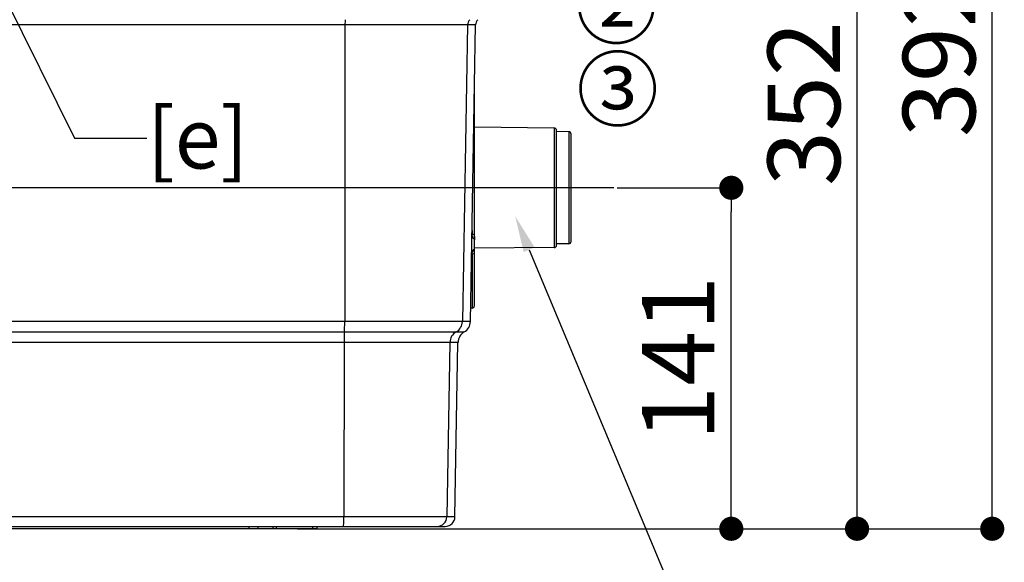
# Model space of a CAD drawing. Units: millimetres. Extents: x 105 to 2890, y 137 to 2051.
# Drawn here: x 1520 to 1927, y 507 to 731 of the extents above; entities that cross this region are included whole.
import ezdxf
from ezdxf import colors
from ezdxf.entities.mleader import LeaderData, LeaderLine
from ezdxf.enums import TextEntityAlignment as Align
from ezdxf.math import Vec2, Vec3

# ---------------------------------------------------------------- set-up
doc = ezdxf.new("R2010")
doc.units = ezdxf.units.MM
doc.linetypes.add('STCENTER', pattern=[17.4625, 12.7, -1.5875, 1.5875, -1.5875])
doc.layers.get('0').update_dxf_attribs({"color": 254})
for name, color, linetype in [('_0-1_中心線', 54, 'Continuous'), ('_0-3_引き出し文字', 210, 'Continuous'), ('_0-4_能力曲線', 22, 'Continuous'), ('_0-5_本体', 7, 'Continuous'), ('_0-6_寸法線', 3, 'Continuous')]:
    doc.layers.add(name, color=color, linetype=linetype)
doc.styles.add('ＭＳ ゴシック', font='MS Gothic.ttf')
doc.dimstyles.new('sunpou kobayashi', dxfattribs={"dimscale": 10, "dimtxt": 3, "dimasz": 1, "dimexe": 0, "dimexo": 2, "dimgap": 0.7, "dimtad": 1, "dimdec": 0, "dimdsep": 46, "dimtxsty": 'ＭＳ ゴシック', "dimblk1": 'DOT', "dimblk2": 'DOT', "dimsah": 1, "dimcen": 0, "dimclrd": 256, "dimclre": 256, "dimclrt": 256, "dimazin": 0, "dimtfac": 1, "dimtdec": 0, "dimtix": 1, "dimtmove": 1, "dimatfit": 3, "dimldrblk": 'DOT', "dimfxl": 0, "dimtolj": 1, "dimtzin": 0, "dimlwd": -1, "dimlwe": -1, "dimarcsym": 0})

# ---------------------------------------------------------------- blocks, each defined once
blk = doc.blocks.new('_Dot')
at = {"color": 0, "linetype": 'ByBlock', "lineweight": -2}
blk.add_line((-0.5, 0), (-1, 0), dxfattribs=at)
at = {"color": 0, "linetype": 'ByBlock', "const_width": 0.5}
blk.add_lwpolyline([(-0.25, 0, 1), (0.25, 0, 1)], format="xyb", close=True, dxfattribs=at)
blk = doc.blocks.new('*D44')
at = {"layer": '_0-6_寸法線', "transparency": 16777216}
for p, q in [((1766.74, 661.78), (1814.01, 661.78)), ((1814.01, 530.78), (1814.01, 651.78)), ((1634.47, 520.78), (1814.01, 520.78))]:
    blk.add_line(p, q, dxfattribs=at)
at = {"layer": 'Defpoints', "color": 0, "linetype": 'STCENTER', "transparency": 16777216}
for p in [(1746.74, 661.78), (1814.01, 661.78), (1614.47, 520.78)]:
    blk.add_point(p, dxfattribs=at)
at = {"layer": '_0-6_寸法線', "linetype": 'STCENTER', "transparency": 16777216, "xscale": 9.999999999999998, "yscale": 9.999999999999998, "zscale": 9.999999999999998}
for p, rotation in [((1814.01, 661.78), 90), ((1814.01, 520.78), 270)]:
    blk.add_blockref('_Dot', p, dxfattribs=dict(at, rotation=rotation))
at = {"layer": '_0-6_寸法線', "linetype": 'STCENTER', "transparency": 16777216, "insert": (1792.01, 591.28), "char_height": 30, "attachment_point": 5, "rotation": 90, "style": 'ＭＳ ゴシック'}
blk.add_mtext('\\A1;141', dxfattribs=at)
blk = doc.blocks.new('*D45')
at = {"layer": '_0-6_寸法線', "transparency": 16777216}
for p, q in [((1666.87, 872.43), (1866.05, 872.43)), ((1866.05, 530.78), (1866.05, 862.43)), ((1634.47, 520.78), (1866.05, 520.78))]:
    blk.add_line(p, q, dxfattribs=at)
at = {"layer": 'Defpoints', "color": 0, "linetype": 'STCENTER', "transparency": 16777216}
for p in [(1646.87, 872.43), (1866.05, 872.43), (1614.47, 520.78)]:
    blk.add_point(p, dxfattribs=at)
at = {"layer": '_0-6_寸法線', "linetype": 'STCENTER', "transparency": 16777216, "xscale": 9.999999999999998, "yscale": 9.999999999999998, "zscale": 9.999999999999998}
for p, rotation in [((1866.05, 872.43), 90), ((1866.05, 520.78), 270)]:
    blk.add_blockref('_Dot', p, dxfattribs=dict(at, rotation=rotation))
at = {"layer": '_0-6_寸法線', "linetype": 'STCENTER', "transparency": 16777216, "insert": (1844.05, 696.61), "char_height": 30, "attachment_point": 5, "rotation": 90, "style": 'ＭＳ ゴシック'}
blk.add_mtext('\\A1;352', dxfattribs=at)
blk = doc.blocks.new('*D46')
at = {"layer": '_0-6_寸法線', "transparency": 16777216}
for p, q in [((1516.03, 912.88), (1921.98, 912.88)), ((1921.98, 530.78), (1921.98, 902.88)), ((1834.05, 520.78), (1921.98, 520.78))]:
    blk.add_line(p, q, dxfattribs=at)
at = {"layer": 'Defpoints', "color": 0, "linetype": 'STCENTER', "transparency": 16777216}
for p in [(1496.03, 912.88), (1921.98, 912.88), (1814.05, 520.78)]:
    blk.add_point(p, dxfattribs=at)
at = {"layer": '_0-6_寸法線', "linetype": 'STCENTER', "transparency": 16777216, "xscale": 9.999999999999998, "yscale": 9.999999999999998, "zscale": 9.999999999999998}
for p, rotation in [((1921.98, 912.88), 90), ((1921.98, 520.78), 270)]:
    blk.add_blockref('_Dot', p, dxfattribs=dict(at, rotation=rotation))
at = {"layer": '_0-6_寸法線', "linetype": 'STCENTER', "transparency": 16777216, "insert": (1899.98, 716.83), "char_height": 30, "attachment_point": 5, "rotation": 90, "style": 'ＭＳ ゴシック'}
blk.add_mtext('\\A1;392', dxfattribs=at)

msp = doc.modelspace()

# ---------------------------------------------------------------- linework, layer by layer
at = {"layer": '_0-1_中心線'}
msp.add_line((1765.38, 661.78), (1222.3, 661.78), dxfattribs=at)
at = {"layer": '_0-5_本体'}
for p, q in [((1708.22, 729.15), (1279.38, 729.15)), ((1654.17, 729.15), (1654.06, 606.44)), ((1704.87, 729.15), (1702.73, 606.44)), ((1706.08, 606.44), (1708.22, 729.15)), ((1707.73, 613.03), (1707.73, 700.87)), ((1740.74, 686.5), (1707.73, 686.78)), ((1740.74, 686.5), (1740.74, 637.07)), ((1741.73, 638.07), (1741.73, 685.5)), ((1746.74, 684.94), (1741.73, 684.99)), ((1746.74, 684.94), (1746.74, 638.62)), ((1747.73, 639.62), (1747.73, 683.94)), ((1706.74, 644.07), (1706.74, 642.51)), ((1707.73, 641.63), (1707.73, 640.2)), ((1740.74, 637.07), (1707.73, 636.78)), ((1746.74, 638.62), (1741.73, 638.58)), ((1706.74, 634.44), (1706.74, 612.03)), ((1707.73, 632.7), (1707.73, 632.65)), ((1707.73, 632.29), (1707.73, 632.3)), ((1706.74, 612.03), (1706.18, 612.02)), ((1706.08, 606.44), (1281.52, 606.44)), ((1284.09, 602.16), (1703.51, 602.16)), ((1700.93, 597.87), (1286.67, 597.87)), ((1653.79, 597.87), (1653.72, 525.71)), ((1697.59, 597.87), (1696.33, 525.71)), ((1699.67, 525.71), (1700.93, 597.87)), ((1699.67, 525.71), (1287.93, 525.71)), ((1291.93, 521.78), (1695.67, 521.78)), ((1614.47, 520.78), (1614.47, 521.78)), ((1618.28, 520.78), (1618.29, 521.78)), ((1624.3, 521.88), (1624.3, 520.68)), ((1625.88, 520.78), (1625.88, 521.78)), ((1625.88, 520.78), (1625.88, 521.78)), ((1640.91, 520.78), (1640.93, 521.78)), ((1642.63, 520.78), (1642.65, 521.78)), ((1642.63, 520.78), (1344.97, 520.78))]:
    msp.add_line(p, q, dxfattribs=at)
for points in [[(1707.73, 640.43), (1707.44, 640.71), (1707.2, 641.01), (1706.97, 641.42), (1706.82, 641.86), (1706.76, 642.18), (1706.74, 642.51)], [(1707.73, 640.43), (1707.46, 640.68), (1707.24, 640.96), (1707.05, 641.26), (1706.9, 641.59), (1706.78, 642.04), (1706.74, 642.51)], [(1706.74, 634.44), (1706.77, 634.84), (1706.89, 635.24), (1707.07, 635.63), (1707.36, 636.02), (1707.73, 636.37)], [(1706.74, 634.44), (1706.8, 634.97), (1707, 635.49), (1707.24, 635.87), (1707.55, 636.22), (1707.73, 636.37)]]:
    msp.add_lwpolyline(points, dxfattribs=at)
for centre, radius, start, end in [((1711.22, 729.1), 3, 133.1404, 179), ((1740.73, 685.5), 1, 0, 89.5), ((1746.73, 683.94), 1, 0, 89.5), ((1740.73, 638.07), 1, 270.5, 0), ((1746.73, 639.62), 1, 270.5, 0), ((1706.73, 613.03), 1, 270.5, 360), ((1701.08, 606.53), 5, 299.005, 359), ((1705.93, 597.78), 5, 119.005, 179), ((1695.67, 525.78), 4, 270, 359)]:
    msp.add_arc(centre, radius, start, end, dxfattribs=at)
for centre, major_axis, ratio, start_param, end_param in [((1654.33, 729.1), (0, -3), 0.053394, 3.894535, 4.694936), ((1707.87, 729.1), (0, -3), 0.998884, 3.894535, 4.694936), ((1706.73, 642.9), (1, 0), 0.387383, 4.721116, 6.283185), ((1706.73, 634.98), (1, 0), 0.54963, 4.721116, 6.283185), ((1653.79, 606.53), (0, -5), 0.053394, 0.506233, 1.553343), ((1697.74, 606.53), (0, -5), 0.998884, 0.506233, 1.553343), ((1654.05, 597.78), (0, -5), 0.053394, 3.647826, 4.694936), ((1702.58, 597.78), (0, -5), 0.998884, 3.647826, 4.694936), ((1653.5, 525.78), (0, 4), 0.053394, 3.141593, 4.694936), ((1692.33, 525.78), (0, 4), 0.998884, 3.141593, 4.694936)]:
    msp.add_ellipse(centre, major_axis=major_axis, ratio=ratio, start_param=start_param, end_param=end_param, dxfattribs=at)

# ---------------------------------------------------------------- texts
at = {"layer": '_0-3_引き出し文字', "style": 'ＭＳ ゴシック'}
msp.add_text('[e]', height=25, dxfattribs=at).set_placement((1572.21, 682.27), align=Align.MIDDLE_LEFT)
at = {"layer": '_0-4_能力曲線', "style": 'ＭＳ ゴシック'}
for s, p in [('②', (1766.44, 733.28)), ('③', (1766.98, 699.2))]:
    msp.add_text(s, height=25, dxfattribs=at).set_placement(p, align=Align.MIDDLE)

# ---------------------------------------------------------------- dimensions: what is measured, and where the dimension line sits
at = {"layer": '_0-6_寸法線', "linetype": 'STCENTER'}
for base, p1, p2, picture, middle in [((1921.98, 912.88), (1814.05, 520.78), (1496.03, 912.88), '*D46', (1899.98, 716.83)), ((1866.05, 872.43), (1614.47, 520.78), (1646.87, 872.43), '*D45', (1844.05, 696.61)), ((1814.01, 661.78), (1614.47, 520.78), (1746.74, 661.78), '*D44', (1792.01, 591.28))]:
    dim = msp.add_linear_dim(base=base, p1=p1, p2=p2, angle=90, dimstyle='sunpou kobayashi', dxfattribs=at)
    dim.commit()
    dim.dimension.update_dxf_attribs({"geometry": picture, "text_midpoint": middle})

# ---------------------------------------------------------------- leaders
at = {"layer": '_0-3_引き出し文字'}
ml = msp.add_multileader_mtext('Standard', dxfattribs=at)
ml.set_content('', color=256, style='ＭＳ ゴシック')
ml.set_leader_properties()
ml.build(insert=Vec2(0, 0))
ml.multileader.update_dxf_attribs({"text_right_attachment_type": 6, "dogleg_length": 30, "arrow_head_size": 15})
ctx = ml.context
ctx.base_point, ctx.arrow_head_size, ctx.plane_origin = Vec3(1572.21, 682.27), 15, Vec3(1650.46, 576.4)
ctx.right_attachment = 6
notes = []
notes.append((ctx, [(1, (1, 1, 0), (1542.21, 682.27), (1, 0), 30, [(0, [(1469.12, 830.34)], 0, [])])]))
ctx.mtext.insert, ctx.mtext.flow_direction = Vec3(1574.21, 684.27), 5
ml = msp.add_multileader_mtext('Standard', dxfattribs=at)
ml.set_content('', color=256, style='ＭＳ ゴシック')
ml.set_leader_properties()
ml.build(insert=Vec2(0, 0))
ml.multileader.update_dxf_attribs({"text_right_attachment_type": 6, "dogleg_length": 30, "arrow_head_size": 15})
ctx = ml.context
ctx.base_point, ctx.arrow_head_size, ctx.plane_origin = Vec3(1838.76, 448.8), 15, Vec3(2204.17, 220.64)
ctx.right_attachment = 6
notes.append((ctx, [(1, (1, 1, 0), (1808.76, 448.8), (1, 0), 30, [(0, [(1724.59, 650.01)], 0, [])])]))
ctx.mtext.insert, ctx.mtext.flow_direction = Vec3(1840.76, 450.8), 5
for ctx, leaders in notes:
    for number, flags, end, landing, length, lines in leaders:
        leader = LeaderData()
        leader.index, (leader.has_last_leader_line, leader.has_dogleg_vector, leader.attachment_direction) = number, flags
        leader.last_leader_point, leader.dogleg_vector, leader.dogleg_length = Vec3(end), Vec3(landing), length
        for number, points, colour, breaks in lines:
            line = LeaderLine()
            line.index, line.vertices, line.color, line.breaks = number, Vec3.list(points), colors.encode_raw_color(colour), breaks
            leader.lines.append(line)
        ctx.leaders.append(leader)

doc.saveas('drawing.dxf')
